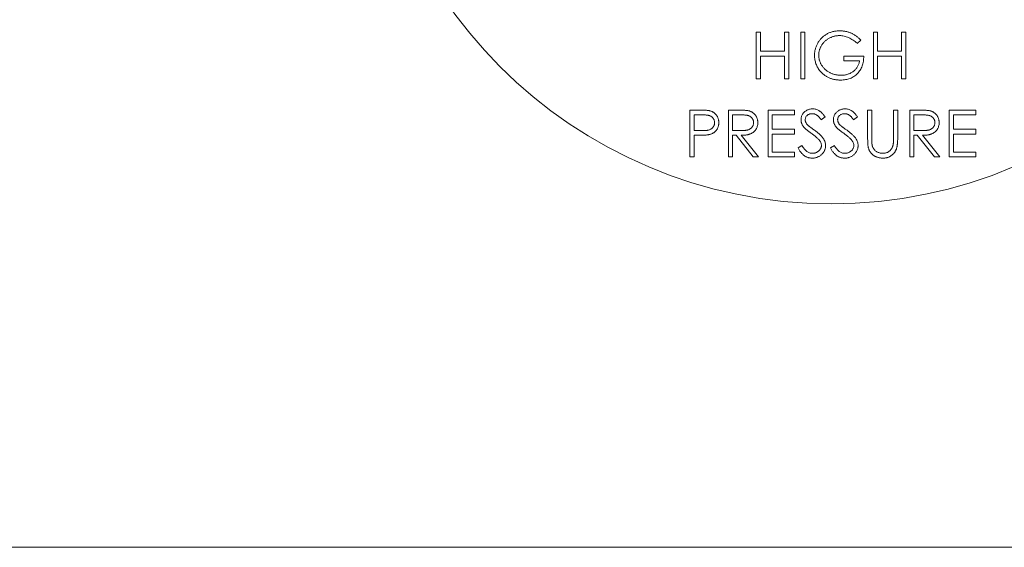
# Model space of a CAD drawing. Units: millimetres. Extents: x 527 to 771, y 537 to 719.
# Drawn here: x 680 to 683, y 644 to 646 of the extents above; entities that cross this region are included whole.
import ezdxf

# ---------------------------------------------------------------- set-up
doc = ezdxf.new("R2010")
doc.units = ezdxf.units.MM
doc.layers.get('0').update_dxf_attribs({"lineweight": 20})

msp = doc.modelspace()

# ---------------------------------------------------------------- linework, layer by layer
at = {"color": 7, "linetype": 'Continuous', "lineweight": 20}
for p, q in [((682.1903, 645.4645), (682.1903, 645.5922)), ((682.1903, 645.5922), (682.2017, 645.5922)), ((682.2017, 645.5922), (682.2017, 645.5398)), ((682.2672, 645.5398), (682.2672, 645.5922)), ((682.2672, 645.5922), (682.2787, 645.5922)), ((682.2787, 645.5922), (682.2787, 645.4645)), ((682.3115, 645.5922), (682.3229, 645.5922)), ((682.3115, 645.4645), (682.3115, 645.5922)), ((682.3229, 645.5922), (682.3229, 645.4645)), ((682.5097, 645.5922), (682.5211, 645.5922)), ((682.5097, 645.4645), (682.5097, 645.5922)), ((682.5211, 645.5922), (682.5211, 645.5398)), ((682.5866, 645.5398), (682.5866, 645.5922)), ((682.5866, 645.5922), (682.5981, 645.5922)), ((682.5981, 645.5922), (682.5981, 645.4645)), ((682.4753, 645.5704), (682.4654, 645.5611)), ((682.2017, 645.5398), (682.2672, 645.5398)), ((682.5211, 645.5398), (682.5866, 645.5398)), ((682.2672, 645.5267), (682.2017, 645.5267)), ((682.2017, 645.5267), (682.2017, 645.4645)), ((682.2672, 645.4645), (682.2672, 645.5267)), ((682.4294, 645.5136), (682.4294, 645.5267)), ((682.4294, 645.5267), (682.4835, 645.5267)), ((682.472, 645.5136), (682.4294, 645.5136)), ((682.5866, 645.5267), (682.5211, 645.5267)), ((682.5211, 645.5267), (682.5211, 645.4645)), ((682.5866, 645.4645), (682.5866, 645.5267)), ((682.2017, 645.4645), (682.1903, 645.4645)), ((682.2787, 645.4645), (682.2672, 645.4645)), ((682.3229, 645.4645), (682.3115, 645.4645)), ((682.5211, 645.4645), (682.5097, 645.4645)), ((682.5981, 645.4645), (682.5866, 645.4645)), ((682.0093, 645.2515), (682.0093, 645.3793)), ((682.0093, 645.3793), (682.0343, 645.3793)), ((682.1141, 645.2515), (682.1141, 645.3793)), ((682.1141, 645.3793), (682.1397, 645.3793)), ((682.2222, 645.3793), (682.2943, 645.3793)), ((682.2222, 645.2515), (682.2222, 645.3793)), ((682.2943, 645.3793), (682.2943, 645.3662)), ((682.4941, 645.3021), (682.4941, 645.3793)), ((682.4941, 645.3793), (682.5056, 645.3793)), ((682.5056, 645.3793), (682.5056, 645.3027)), ((682.5645, 645.3027), (682.5645, 645.3793)), ((682.5645, 645.3793), (682.576, 645.3793)), ((682.576, 645.3793), (682.576, 645.3021)), ((682.6088, 645.3793), (682.6343, 645.3793)), ((682.6088, 645.2515), (682.6088, 645.3793)), ((682.7169, 645.3793), (682.7889, 645.3793)), ((682.7169, 645.2515), (682.7169, 645.3793)), ((682.7889, 645.3793), (682.7889, 645.3662)), ((682.0441, 645.3662), (682.0207, 645.3662)), ((682.0207, 645.3662), (682.0207, 645.3236)), ((682.1495, 645.3662), (682.1256, 645.3662)), ((682.1256, 645.3662), (682.1256, 645.3236)), ((682.2943, 645.3662), (682.2337, 645.3662)), ((682.2337, 645.3662), (682.2337, 645.3269)), ((682.3778, 645.3609), (682.3674, 645.3531)), ((682.4663, 645.3609), (682.4559, 645.3531)), ((682.6442, 645.3662), (682.6202, 645.3662)), ((682.6202, 645.3662), (682.6202, 645.3236)), ((682.7889, 645.3662), (682.7283, 645.3662)), ((682.7283, 645.3662), (682.7283, 645.3269)), ((682.0207, 645.3236), (682.0431, 645.3233)), ((682.1256, 645.3236), (682.1489, 645.3234)), ((682.2337, 645.3269), (682.2943, 645.3269)), ((682.2943, 645.3269), (682.2943, 645.3138)), ((682.6202, 645.3236), (682.6436, 645.3234)), ((682.7283, 645.3269), (682.7889, 645.3269)), ((682.7889, 645.3269), (682.7889, 645.3138)), ((682.0299, 645.3105), (682.0207, 645.3105)), ((682.0207, 645.3105), (682.0207, 645.2515)), ((682.1349, 645.3105), (682.1256, 645.3105)), ((682.1256, 645.3105), (682.1256, 645.2515)), ((682.1818, 645.2515), (682.1349, 645.3105)), ((682.1491, 645.3105), (682.196, 645.2515)), ((682.2943, 645.3138), (682.2337, 645.3138)), ((682.2337, 645.3138), (682.2337, 645.2646)), ((682.6295, 645.3105), (682.6202, 645.3105)), ((682.6202, 645.3105), (682.6202, 645.2515)), ((682.6765, 645.2515), (682.6295, 645.3105)), ((682.6437, 645.3105), (682.6907, 645.2515)), ((682.7889, 645.3138), (682.7283, 645.3138)), ((682.7283, 645.3138), (682.7283, 645.2646)), ((682.3041, 645.2762), (682.3149, 645.2827)), ((682.3925, 645.2762), (682.4033, 645.2827)), ((682.0207, 645.2515), (682.0093, 645.2515)), ((682.1256, 645.2515), (682.1141, 645.2515)), ((682.196, 645.2515), (682.1818, 645.2515)), ((682.2943, 645.2515), (682.2222, 645.2515)), ((682.2337, 645.2646), (682.2943, 645.2646)), ((682.2943, 645.2646), (682.2943, 645.2515)), ((682.6202, 645.2515), (682.6088, 645.2515)), ((682.6907, 645.2515), (682.6765, 645.2515)), ((682.7889, 645.2515), (682.7169, 645.2515)), ((682.7283, 645.2646), (682.7889, 645.2646)), ((682.7889, 645.2646), (682.7889, 645.2515)), ((680.0519, 644.1868), (684.7365, 644.1868))]:
    msp.add_line(p, q, dxfattribs=at)
msp.add_circle((682.3942, 646.4014), 1.2776, dxfattribs=at)
for points, knots in [([(682.3491, 645.5284), (682.3492, 645.5299), (682.3492, 645.5329), (682.3497, 645.5373), (682.3503, 645.5417), (682.3513, 645.5459), (682.3526, 645.5501), (682.3541, 645.5543), (682.3559, 645.5583), (682.358, 645.5622), (682.3604, 645.566), (682.3629, 645.5696), (682.3657, 645.573), (682.3687, 645.5762), (682.3718, 645.5791), (682.3752, 645.5819), (682.3788, 645.5844), (682.3826, 645.5867), (682.3866, 645.5888), (682.3906, 645.5906), (682.3949, 645.5921), (682.3992, 645.5934), (682.4037, 645.5943), (682.4083, 645.595), (682.413, 645.5954), (682.4162, 645.5955), (682.4179, 645.5955)], [0, 0, 0, 0, 0.042039, 0.083544, 0.124643, 0.165303, 0.206171, 0.246971, 0.288329, 0.329987, 0.371797, 0.412738, 0.453459, 0.494001, 0.534381, 0.574952, 0.615892, 0.65725, 0.699007, 0.740486, 0.782325, 0.824567, 0.867041, 0.9105, 0.954619, 1, 1, 1, 1]), ([(682.4179, 645.5955), (682.4192, 645.5955), (682.4218, 645.5954), (682.4257, 645.5952), (682.4296, 645.5947), (682.4333, 645.5941), (682.4371, 645.5932), (682.4407, 645.5922), (682.4443, 645.591), (682.4479, 645.5896), (682.4514, 645.5879), (682.4549, 645.5861), (682.4583, 645.5841), (682.4618, 645.5818), (682.4652, 645.5793), (682.4686, 645.5765), (682.472, 645.5736), (682.4742, 645.5715), (682.4753, 645.5704)], [0, 0, 0, 0, 0.0616169, 0.1221792, 0.1822163, 0.2418641, 0.3009601, 0.3599691, 0.4190329, 0.4780687, 0.5379926, 0.5989602, 0.6613211, 0.7252476, 0.7912202, 0.858746, 0.9283176, 1, 1, 1, 1]), ([(682.4175, 645.5824), (682.4162, 645.5824), (682.4138, 645.5824), (682.4101, 645.582), (682.4065, 645.5814), (682.4029, 645.5806), (682.3993, 645.5796), (682.3958, 645.5783), (682.3924, 645.5769), (682.389, 645.5751), (682.3857, 645.5733), (682.3826, 645.5712), (682.3797, 645.569), (682.377, 645.5665), (682.3745, 645.564), (682.3721, 645.5613), (682.3699, 645.5584), (682.368, 645.5553), (682.3663, 645.5522), (682.3647, 645.549), (682.3635, 645.5458), (682.3625, 645.5425), (682.3616, 645.5391), (682.361, 645.5358), (682.3607, 645.5324), (682.3606, 645.5301), (682.3606, 645.5289)], [0, 0, 0, 0, 0.042841, 0.085571, 0.127719, 0.170068, 0.212787, 0.255482, 0.298877, 0.342861, 0.386528, 0.429532, 0.471886, 0.513729, 0.555082, 0.596535, 0.63812, 0.679822, 0.721331, 0.761888, 0.802199, 0.841806, 0.88106, 0.920633, 0.960101, 1, 1, 1, 1]), ([(682.4654, 645.5611), (682.4637, 645.5628), (682.4601, 645.5661), (682.4544, 645.5704), (682.4484, 645.5741), (682.4422, 645.577), (682.436, 645.5794), (682.4297, 645.5811), (682.4236, 645.5822), (682.4195, 645.5823), (682.4175, 645.5824)], [0, 0, 0, 0, 0.136144, 0.269043, 0.398517, 0.5271, 0.652283, 0.77168, 0.887495, 1, 1, 1, 1]), ([(682.3648, 645.4854), (682.3636, 645.4869), (682.3611, 645.49), (682.3579, 645.4949), (682.3552, 645.5001), (682.353, 645.5054), (682.3513, 645.5109), (682.35, 645.5166), (682.3493, 645.5224), (682.3492, 645.5264), (682.3491, 645.5284)], [0, 0, 0, 0, 0.127896, 0.253668, 0.376738, 0.499344, 0.621999, 0.745699, 0.871345, 1, 1, 1, 1]), ([(682.3606, 645.5289), (682.3606, 645.5277), (682.3607, 645.5254), (682.361, 645.5219), (682.3617, 645.5184), (682.3626, 645.515), (682.3637, 645.5116), (682.365, 645.5083), (682.3666, 645.505), (682.3685, 645.5018), (682.3706, 645.4987), (682.3729, 645.4957), (682.3753, 645.4929), (682.378, 645.4903), (682.3808, 645.4879), (682.3838, 645.4856), (682.3871, 645.4835), (682.3905, 645.4816), (682.394, 645.4799), (682.3976, 645.4784), (682.4013, 645.4771), (682.4051, 645.4761), (682.409, 645.4753), (682.413, 645.4747), (682.4171, 645.4743), (682.4198, 645.4743), (682.4212, 645.4743)], [0, 0, 0, 0, 0.038994, 0.077882, 0.116652, 0.155416, 0.194618, 0.234261, 0.274547, 0.315667, 0.35702, 0.398083, 0.439098, 0.479833, 0.521274, 0.562841, 0.605292, 0.648409, 0.691727, 0.735149, 0.778369, 0.821661, 0.865524, 0.909731, 0.954523, 1, 1, 1, 1]), ([(682.4835, 645.5267), (682.4834, 645.5243), (682.4833, 645.5195), (682.4824, 645.5125), (682.481, 645.5059), (682.4792, 645.4997), (682.4767, 645.4939), (682.4737, 645.4885), (682.4702, 645.4835), (682.4662, 645.4788), (682.4617, 645.4747), (682.4569, 645.4711), (682.4516, 645.468), (682.446, 645.4655), (682.4401, 645.4636), (682.4338, 645.4622), (682.4271, 645.4614), (682.4225, 645.4612), (682.4202, 645.4612)], [0, 0, 0, 0, 0.0712723, 0.1394927, 0.2046354, 0.2674057, 0.3284456, 0.3883972, 0.4477339, 0.5073916, 0.5667676, 0.6254783, 0.6840665, 0.7432484, 0.8040334, 0.8664988, 0.9317232, 1, 1, 1, 1]), ([(682.4212, 645.4743), (682.4228, 645.4743), (682.4261, 645.4744), (682.4309, 645.4749), (682.4354, 645.4758), (682.4398, 645.477), (682.444, 645.4785), (682.448, 645.4804), (682.4518, 645.4826), (682.4554, 645.4852), (682.4587, 645.488), (682.4617, 645.491), (682.4644, 645.4943), (682.4666, 645.4978), (682.4685, 645.5014), (682.4701, 645.5053), (682.4713, 645.5094), (682.4717, 645.5122), (682.472, 645.5136)], [0, 0, 0, 0, 0.07063, 0.138694, 0.204918, 0.269441, 0.332636, 0.395302, 0.457764, 0.520657, 0.582852, 0.643315, 0.70258, 0.760908, 0.81949, 0.878269, 0.938491, 1, 1, 1, 1]), ([(682.4202, 645.4612), (682.4187, 645.4612), (682.4159, 645.4613), (682.4117, 645.4615), (682.4076, 645.462), (682.4036, 645.4627), (682.3998, 645.4635), (682.396, 645.4646), (682.3924, 645.4658), (682.3888, 645.4672), (682.3854, 645.4688), (682.3821, 645.4706), (682.379, 645.4726), (682.3759, 645.4748), (682.3729, 645.4771), (682.3701, 645.4797), (682.3674, 645.4824), (682.3657, 645.4844), (682.3648, 645.4854)], [0, 0, 0, 0, 0.069237, 0.136557, 0.202094, 0.266464, 0.329769, 0.391879, 0.453271, 0.514115, 0.57439, 0.634142, 0.693923, 0.754152, 0.81447, 0.875661, 0.937348, 1, 1, 1, 1]), ([(682.0343, 645.3793), (682.036, 645.3793), (682.0393, 645.3793), (682.0441, 645.3792), (682.0484, 645.379), (682.0522, 645.3788), (682.0557, 645.3786), (682.0586, 645.3782), (682.0612, 645.3779), (682.0627, 645.3775), (682.0634, 645.3774)], [0, 0, 0, 0, 0.176956, 0.339055, 0.486318, 0.618781, 0.735619, 0.838742, 0.926457, 1, 1, 1, 1]), ([(682.0634, 645.3774), (682.0643, 645.3771), (682.066, 645.3767), (682.0686, 645.3757), (682.071, 645.3746), (682.0732, 645.3733), (682.0754, 645.3718), (682.0774, 645.3701), (682.0793, 645.3682), (682.0811, 645.3662), (682.0827, 645.3641), (682.0841, 645.3617), (682.0852, 645.3593), (682.0862, 645.3567), (682.0869, 645.354), (682.0875, 645.3511), (682.0878, 645.3481), (682.0879, 645.3461), (682.0879, 645.345)], [0, 0, 0, 0, 0.062481, 0.12349, 0.183411, 0.243153, 0.302127, 0.36171, 0.421842, 0.482932, 0.544552, 0.605681, 0.66768, 0.729984, 0.794551, 0.860346, 0.928907, 1, 1, 1, 1]), ([(682.1397, 645.3793), (682.1414, 645.3793), (682.1446, 645.3793), (682.1493, 645.3792), (682.1536, 645.379), (682.1574, 645.3789), (682.1608, 645.3786), (682.1638, 645.3784), (682.1664, 645.378), (682.1679, 645.3777), (682.1686, 645.3776)], [0, 0, 0, 0, 0.176258, 0.338434, 0.484822, 0.617158, 0.734698, 0.837385, 0.926372, 1, 1, 1, 1]), ([(682.1686, 645.3776), (682.1695, 645.3773), (682.1714, 645.3769), (682.1741, 645.3759), (682.1766, 645.3748), (682.179, 645.3735), (682.1812, 645.3719), (682.1834, 645.3703), (682.1854, 645.3684), (682.1872, 645.3663), (682.1889, 645.3641), (682.1904, 645.3618), (682.1916, 645.3593), (682.1926, 645.3567), (682.1934, 645.354), (682.194, 645.3511), (682.1943, 645.3482), (682.1943, 645.3461), (682.1944, 645.3451)], [0, 0, 0, 0, 0.064217, 0.127064, 0.188745, 0.249132, 0.309453, 0.369827, 0.43065, 0.492352, 0.554072, 0.61569, 0.676798, 0.738439, 0.801317, 0.865185, 0.931641, 1, 1, 1, 1]), ([(682.3123, 645.3528), (682.3123, 645.3541), (682.3124, 645.3568), (682.3132, 645.3607), (682.3145, 645.3644), (682.3162, 645.3679), (682.3185, 645.3711), (682.3212, 645.3741), (682.3243, 645.3766), (682.3277, 645.3787), (682.3315, 645.3804), (682.3354, 645.3817), (682.3396, 645.3824), (682.3423, 645.3825), (682.3438, 645.3826)], [0, 0, 0, 0, 0.083785, 0.16578, 0.24628, 0.327461, 0.408797, 0.489715, 0.571376, 0.655523, 0.741019, 0.826547, 0.911989, 1, 1, 1, 1]), ([(682.3438, 645.3826), (682.3453, 645.3825), (682.3483, 645.3824), (682.3527, 645.3815), (682.3569, 645.38), (682.3603, 645.3783), (682.363, 645.3767), (682.365, 645.3751), (682.3671, 645.3734), (682.3692, 645.3714), (682.3713, 645.3691), (682.3735, 645.3666), (682.3757, 645.3639), (682.3771, 645.3619), (682.3778, 645.3609)], [0, 0, 0, 0, 0.107233, 0.213252, 0.31883, 0.426794, 0.483646, 0.543604, 0.608308, 0.677127, 0.750686, 0.828713, 0.91219, 1, 1, 1, 1]), ([(682.4007, 645.3528), (682.4008, 645.3541), (682.4009, 645.3568), (682.4017, 645.3607), (682.4029, 645.3644), (682.4047, 645.3679), (682.407, 645.3711), (682.4096, 645.3741), (682.4127, 645.3766), (682.4162, 645.3787), (682.4199, 645.3804), (682.4239, 645.3817), (682.428, 645.3824), (682.4308, 645.3825), (682.4322, 645.3826)], [0, 0, 0, 0, 0.083785, 0.16578, 0.24628, 0.327461, 0.408797, 0.489715, 0.571376, 0.655523, 0.741019, 0.826547, 0.911989, 1, 1, 1, 1]), ([(682.4322, 645.3826), (682.4337, 645.3825), (682.4367, 645.3824), (682.4411, 645.3815), (682.4454, 645.38), (682.4488, 645.3783), (682.4514, 645.3767), (682.4535, 645.3751), (682.4555, 645.3734), (682.4576, 645.3714), (682.4598, 645.3691), (682.4619, 645.3666), (682.4641, 645.3639), (682.4655, 645.3619), (682.4663, 645.3609)], [0, 0, 0, 0, 0.107233, 0.213252, 0.31883, 0.426794, 0.483646, 0.543604, 0.608308, 0.677127, 0.750686, 0.828713, 0.91219, 1, 1, 1, 1]), ([(682.6343, 645.3793), (682.636, 645.3793), (682.6393, 645.3793), (682.644, 645.3792), (682.6483, 645.379), (682.6521, 645.3789), (682.6555, 645.3786), (682.6585, 645.3784), (682.661, 645.378), (682.6626, 645.3777), (682.6633, 645.3776)], [0, 0, 0, 0, 0.176258, 0.338434, 0.484822, 0.617158, 0.734698, 0.837385, 0.926372, 1, 1, 1, 1]), ([(682.6633, 645.3776), (682.6642, 645.3773), (682.6661, 645.3769), (682.6687, 645.3759), (682.6713, 645.3748), (682.6737, 645.3735), (682.6759, 645.3719), (682.678, 645.3703), (682.6801, 645.3684), (682.6819, 645.3663), (682.6836, 645.3641), (682.685, 645.3618), (682.6863, 645.3593), (682.6873, 645.3567), (682.6881, 645.354), (682.6886, 645.3511), (682.689, 645.3482), (682.689, 645.3461), (682.689, 645.3451)], [0, 0, 0, 0, 0.064217, 0.127064, 0.188745, 0.249132, 0.309453, 0.369827, 0.43065, 0.492352, 0.554072, 0.61569, 0.676798, 0.738439, 0.801317, 0.865185, 0.931641, 1, 1, 1, 1]), ([(682.0764, 645.345), (682.0764, 645.346), (682.0763, 645.348), (682.0756, 645.351), (682.0745, 645.3539), (682.0729, 645.3566), (682.0709, 645.359), (682.0687, 645.3611), (682.0662, 645.3628), (682.0638, 645.3638), (682.0617, 645.3645), (682.0599, 645.365), (682.0578, 645.3653), (682.0555, 645.3656), (682.053, 645.3659), (682.0502, 645.3661), (682.0472, 645.3662), (682.0452, 645.3662), (682.0441, 645.3662)], [0, 0, 0, 0, 0.070044, 0.139238, 0.208197, 0.279173, 0.349987, 0.418354, 0.48761, 0.557411, 0.59533, 0.637964, 0.685913, 0.738185, 0.796103, 0.858517, 0.926658, 1, 1, 1, 1]), ([(682.1829, 645.3451), (682.1828, 645.3462), (682.1828, 645.3482), (682.182, 645.3512), (682.1808, 645.354), (682.1792, 645.3566), (682.1773, 645.359), (682.1749, 645.3611), (682.1724, 645.3628), (682.1699, 645.3638), (682.1678, 645.3645), (682.1659, 645.365), (682.1638, 645.3653), (682.1614, 645.3656), (682.1588, 645.3659), (682.1559, 645.3661), (682.1528, 645.3662), (682.1506, 645.3662), (682.1495, 645.3662)], [0, 0, 0, 0, 0.068814, 0.136365, 0.204019, 0.273064, 0.342913, 0.410965, 0.479169, 0.549308, 0.587652, 0.630647, 0.678879, 0.731934, 0.791111, 0.855283, 0.925086, 1, 1, 1, 1]), ([(682.3194, 645.3333), (682.3189, 645.3341), (682.3178, 645.3355), (682.3163, 645.3378), (682.315, 645.3402), (682.3141, 645.3426), (682.3132, 645.3451), (682.3127, 645.3476), (682.3123, 645.3502), (682.3123, 645.3519), (682.3123, 645.3528)], [0, 0, 0, 0, 0.133507, 0.262559, 0.388264, 0.512667, 0.633722, 0.755394, 0.877553, 1, 1, 1, 1]), ([(682.3425, 645.3695), (682.3412, 645.3694), (682.3386, 645.3693), (682.335, 645.3684), (682.3318, 645.3669), (682.329, 645.3649), (682.3266, 645.3624), (682.325, 645.3596), (682.3239, 645.3565), (682.3238, 645.3544), (682.3238, 645.3533)], [0, 0, 0, 0, 0.143073, 0.275903, 0.402371, 0.528414, 0.650356, 0.765895, 0.880774, 1, 1, 1, 1]), ([(682.3238, 645.3533), (682.3238, 645.3526), (682.3238, 645.3512), (682.3242, 645.3492), (682.3247, 645.3472), (682.3255, 645.3452), (682.3267, 645.3432), (682.3281, 645.3411), (682.33, 645.3389), (682.3314, 645.3375), (682.3322, 645.3368)], [0, 0, 0, 0, 0.107285, 0.214746, 0.322939, 0.434116, 0.553412, 0.686073, 0.834256, 1, 1, 1, 1]), ([(682.3674, 645.3531), (682.3668, 645.3539), (682.3656, 645.3554), (682.3638, 645.3576), (682.3621, 645.3596), (682.3604, 645.3613), (682.3588, 645.3629), (682.3572, 645.3642), (682.3558, 645.3653), (682.3539, 645.3665), (682.3516, 645.3677), (682.3487, 645.3687), (682.3456, 645.3693), (682.3435, 645.3694), (682.3425, 645.3695)], [0, 0, 0, 0, 0.098469, 0.189629, 0.274184, 0.352183, 0.423199, 0.488551, 0.548473, 0.60144, 0.701198, 0.799592, 0.898545, 1, 1, 1, 1]), ([(682.4079, 645.3333), (682.4073, 645.3341), (682.4062, 645.3355), (682.4047, 645.3378), (682.4035, 645.3402), (682.4025, 645.3426), (682.4017, 645.3451), (682.4011, 645.3476), (682.4008, 645.3502), (682.4008, 645.3519), (682.4007, 645.3528)], [0, 0, 0, 0, 0.133507, 0.262559, 0.388264, 0.512667, 0.633722, 0.755394, 0.877553, 1, 1, 1, 1]), ([(682.4309, 645.3695), (682.4296, 645.3694), (682.4271, 645.3693), (682.4235, 645.3684), (682.4202, 645.3669), (682.4174, 645.3649), (682.4151, 645.3624), (682.4134, 645.3596), (682.4124, 645.3565), (682.4123, 645.3544), (682.4122, 645.3533)], [0, 0, 0, 0, 0.143073, 0.275903, 0.402371, 0.528414, 0.650356, 0.765895, 0.880774, 1, 1, 1, 1]), ([(682.4122, 645.3533), (682.4122, 645.3526), (682.4122, 645.3512), (682.4126, 645.3492), (682.4132, 645.3472), (682.414, 645.3452), (682.4151, 645.3432), (682.4166, 645.3411), (682.4184, 645.3389), (682.4199, 645.3375), (682.4206, 645.3368)], [0, 0, 0, 0, 0.107285, 0.214746, 0.322939, 0.434116, 0.553412, 0.686073, 0.834256, 1, 1, 1, 1]), ([(682.4559, 645.3531), (682.4553, 645.3539), (682.4541, 645.3554), (682.4522, 645.3576), (682.4505, 645.3596), (682.4488, 645.3613), (682.4472, 645.3629), (682.4457, 645.3642), (682.4442, 645.3653), (682.4424, 645.3665), (682.44, 645.3677), (682.4371, 645.3687), (682.4341, 645.3693), (682.432, 645.3694), (682.4309, 645.3695)], [0, 0, 0, 0, 0.098469, 0.189629, 0.274184, 0.352183, 0.423199, 0.488551, 0.548473, 0.60144, 0.701198, 0.799592, 0.898545, 1, 1, 1, 1]), ([(682.6776, 645.3451), (682.6775, 645.3462), (682.6774, 645.3482), (682.6767, 645.3512), (682.6755, 645.354), (682.6739, 645.3566), (682.6719, 645.359), (682.6696, 645.3611), (682.667, 645.3628), (682.6646, 645.3638), (682.6624, 645.3645), (682.6606, 645.365), (682.6584, 645.3653), (682.6561, 645.3656), (682.6535, 645.3659), (682.6506, 645.3661), (682.6475, 645.3662), (682.6453, 645.3662), (682.6442, 645.3662)], [0, 0, 0, 0, 0.068814, 0.136365, 0.204019, 0.273064, 0.342913, 0.410965, 0.479169, 0.549308, 0.587652, 0.630647, 0.678879, 0.731934, 0.791111, 0.855283, 0.925086, 1, 1, 1, 1]), ([(682.0431, 645.3233), (682.0442, 645.3233), (682.0463, 645.3233), (682.0493, 645.3235), (682.0522, 645.3236), (682.0548, 645.3239), (682.0571, 645.3242), (682.0593, 645.3246), (682.0612, 645.3251), (682.0634, 645.3258), (682.0659, 645.3269), (682.0686, 645.3286), (682.0709, 645.3308), (682.0729, 645.3332), (682.0745, 645.3359), (682.0756, 645.3388), (682.0763, 645.3418), (682.0764, 645.3439), (682.0764, 645.345)], [0, 0, 0, 0, 0.072538, 0.140034, 0.202496, 0.260575, 0.313228, 0.361583, 0.404878, 0.444127, 0.5164, 0.586507, 0.655085, 0.724384, 0.793974, 0.861638, 0.930111, 1, 1, 1, 1]), ([(682.0879, 645.345), (682.0879, 645.344), (682.0878, 645.3419), (682.0875, 645.3389), (682.087, 645.336), (682.0862, 645.3333), (682.0853, 645.3307), (682.0841, 645.3283), (682.0827, 645.326), (682.0811, 645.3238), (682.0794, 645.3218), (682.0774, 645.32), (682.0753, 645.3183), (682.073, 645.3168), (682.0706, 645.3155), (682.068, 645.3143), (682.0653, 645.3134), (682.0634, 645.3129), (682.0624, 645.3126)], [0, 0, 0, 0, 0.070119, 0.137192, 0.202016, 0.264631, 0.326117, 0.38601, 0.445812, 0.505298, 0.564633, 0.624283, 0.683902, 0.743953, 0.805388, 0.868388, 0.933084, 1, 1, 1, 1]), ([(682.1489, 645.3234), (682.15, 645.3234), (682.1522, 645.3234), (682.1552, 645.3236), (682.1581, 645.3237), (682.1607, 645.324), (682.1631, 645.3243), (682.1653, 645.3247), (682.1673, 645.3252), (682.1696, 645.3259), (682.1721, 645.3271), (682.1749, 645.3288), (682.1773, 645.3309), (682.1793, 645.3334), (682.1809, 645.3361), (682.182, 645.339), (682.1828, 645.342), (682.1828, 645.3441), (682.1829, 645.3451)], [0, 0, 0, 0, 0.0716681, 0.1389133, 0.2011846, 0.2591244, 0.312255, 0.3606815, 0.4050861, 0.4451017, 0.5187778, 0.5894616, 0.6584622, 0.7272832, 0.7963225, 0.8631749, 0.9309494, 1, 1, 1, 1]), ([(682.1944, 645.3451), (682.1943, 645.3434), (682.1942, 645.3401), (682.1932, 645.3353), (682.1916, 645.3308), (682.1894, 645.3266), (682.1866, 645.3229), (682.1832, 645.3196), (682.1793, 645.3168), (682.1756, 645.3149), (682.1724, 645.3137), (682.1697, 645.3128), (682.1668, 645.3121), (682.1637, 645.3115), (682.1604, 645.3111), (682.1568, 645.3107), (682.153, 645.3105), (682.1504, 645.3105), (682.1491, 645.3105)], [0, 0, 0, 0, 0.0787802, 0.1537206, 0.2267135, 0.2991912, 0.37119, 0.4430064, 0.5166892, 0.5932172, 0.6338729, 0.6769891, 0.7228995, 0.7719586, 0.8242113, 0.8793787, 0.9379481, 1, 1, 1, 1]), ([(682.3404, 645.3159), (682.339, 645.3169), (682.3364, 645.3187), (682.3329, 645.3214), (682.3296, 645.3239), (682.3268, 645.3262), (682.3244, 645.3282), (682.3224, 645.3301), (682.3207, 645.3317), (682.3198, 645.3328), (682.3194, 645.3333)], [0, 0, 0, 0, 0.181535, 0.347082, 0.495568, 0.628357, 0.74552, 0.845831, 0.930782, 1, 1, 1, 1]), ([(682.3322, 645.3368), (682.3325, 645.3365), (682.3331, 645.3359), (682.3343, 645.335), (682.3359, 645.3338), (682.3379, 645.3323), (682.3402, 645.3306), (682.3429, 645.3286), (682.346, 645.3264), (682.3482, 645.3249), (682.3493, 645.3241)], [0, 0, 0, 0, 0.052594, 0.124952, 0.218094, 0.333502, 0.468789, 0.624938, 0.801683, 1, 1, 1, 1]), ([(682.3493, 645.3241), (682.3507, 645.3231), (682.3534, 645.3211), (682.3572, 645.3182), (682.3607, 645.3153), (682.3638, 645.3125), (682.3666, 645.3098), (682.3691, 645.3072), (682.3712, 645.3047), (682.3735, 645.3015), (682.3759, 645.2975), (682.3779, 645.2926), (682.3792, 645.2877), (682.3794, 645.2844), (682.3794, 645.2828)], [0, 0, 0, 0, 0.096972, 0.187773, 0.272396, 0.351321, 0.424335, 0.491909, 0.554233, 0.611268, 0.716348, 0.81454, 0.908495, 1, 1, 1, 1]), ([(682.4288, 645.3159), (682.4275, 645.3169), (682.4249, 645.3187), (682.4213, 645.3214), (682.4181, 645.3239), (682.4153, 645.3262), (682.4128, 645.3282), (682.4108, 645.3301), (682.4092, 645.3317), (682.4083, 645.3328), (682.4079, 645.3333)], [0, 0, 0, 0, 0.181535, 0.347082, 0.495568, 0.628357, 0.74552, 0.845831, 0.930782, 1, 1, 1, 1]), ([(682.4206, 645.3368), (682.4209, 645.3365), (682.4216, 645.3359), (682.4228, 645.335), (682.4244, 645.3338), (682.4263, 645.3323), (682.4287, 645.3306), (682.4314, 645.3286), (682.4345, 645.3264), (682.4366, 645.3249), (682.4378, 645.3241)], [0, 0, 0, 0, 0.052594, 0.124952, 0.218094, 0.333502, 0.468789, 0.624938, 0.801683, 1, 1, 1, 1]), ([(682.4378, 645.3241), (682.4392, 645.3231), (682.4419, 645.3211), (682.4457, 645.3182), (682.4492, 645.3153), (682.4523, 645.3125), (682.4551, 645.3098), (682.4575, 645.3072), (682.4597, 645.3047), (682.462, 645.3015), (682.4643, 645.2975), (682.4664, 645.2926), (682.4676, 645.2877), (682.4678, 645.2844), (682.4679, 645.2828)], [0, 0, 0, 0, 0.096972, 0.187773, 0.272396, 0.351321, 0.424335, 0.491909, 0.554233, 0.611268, 0.716348, 0.81454, 0.908495, 1, 1, 1, 1]), ([(682.6436, 645.3234), (682.6447, 645.3234), (682.6468, 645.3234), (682.6499, 645.3236), (682.6527, 645.3237), (682.6554, 645.324), (682.6578, 645.3243), (682.66, 645.3247), (682.6619, 645.3252), (682.6642, 645.3259), (682.6668, 645.3271), (682.6696, 645.3288), (682.672, 645.3309), (682.674, 645.3334), (682.6756, 645.3361), (682.6767, 645.339), (682.6774, 645.342), (682.6775, 645.3441), (682.6776, 645.3451)], [0, 0, 0, 0, 0.071668, 0.138913, 0.201185, 0.259124, 0.312255, 0.360682, 0.405086, 0.445102, 0.518778, 0.589462, 0.658462, 0.727283, 0.796322, 0.863175, 0.930949, 1, 1, 1, 1]), ([(682.689, 645.3451), (682.689, 645.3434), (682.6889, 645.3401), (682.6879, 645.3353), (682.6863, 645.3308), (682.6841, 645.3266), (682.6813, 645.3229), (682.6779, 645.3196), (682.674, 645.3168), (682.6703, 645.3149), (682.6671, 645.3137), (682.6644, 645.3128), (682.6615, 645.3121), (682.6584, 645.3115), (682.655, 645.3111), (682.6515, 645.3107), (682.6477, 645.3105), (682.6451, 645.3105), (682.6437, 645.3105)], [0, 0, 0, 0, 0.07878, 0.153721, 0.226714, 0.299191, 0.37119, 0.443006, 0.516689, 0.593217, 0.633873, 0.676989, 0.7229, 0.771959, 0.824211, 0.879379, 0.937948, 1, 1, 1, 1]), ([(682.0624, 645.3126), (682.0616, 645.3124), (682.0598, 645.3121), (682.0569, 645.3116), (682.0536, 645.3113), (682.0498, 645.311), (682.0455, 645.3108), (682.0407, 645.3106), (682.0354, 645.3105), (682.0318, 645.3105), (682.0299, 645.3105)], [0, 0, 0, 0, 0.075173, 0.164746, 0.268017, 0.385912, 0.517789, 0.663691, 0.824413, 1, 1, 1, 1]), ([(682.3634, 645.2955), (682.3628, 645.2963), (682.3616, 645.2978), (682.3596, 645.3001), (682.3571, 645.3025), (682.3544, 645.305), (682.3514, 645.3075), (682.348, 645.3103), (682.3443, 645.3131), (682.3417, 645.315), (682.3404, 645.3159)], [0, 0, 0, 0, 0.090279, 0.18953, 0.299198, 0.418926, 0.548376, 0.688136, 0.839084, 1, 1, 1, 1]), ([(682.368, 645.283), (682.3679, 645.2841), (682.3678, 645.2862), (682.3669, 645.2894), (682.3654, 645.2926), (682.3641, 645.2945), (682.3634, 645.2955)], [0, 0, 0, 0, 0.2347234, 0.4771583, 0.7285563, 1, 1, 1, 1]), ([(682.4518, 645.2955), (682.4513, 645.2963), (682.4501, 645.2978), (682.448, 645.3001), (682.4456, 645.3025), (682.4429, 645.305), (682.4398, 645.3075), (682.4365, 645.3103), (682.4328, 645.3131), (682.4302, 645.315), (682.4288, 645.3159)], [0, 0, 0, 0, 0.090279, 0.18953, 0.299198, 0.418926, 0.548376, 0.688136, 0.839084, 1, 1, 1, 1]), ([(682.4564, 645.283), (682.4564, 645.2841), (682.4563, 645.2862), (682.4553, 645.2894), (682.4539, 645.2926), (682.4525, 645.2945), (682.4518, 645.2955)], [0, 0, 0, 0, 0.2347234, 0.4771583, 0.7285563, 1, 1, 1, 1]), ([(682.4964, 645.2752), (682.4962, 645.2759), (682.4958, 645.2774), (682.4953, 645.2798), (682.495, 645.2826), (682.4946, 645.2858), (682.4944, 645.2893), (682.4942, 645.2933), (682.4941, 645.2976), (682.4941, 645.3006), (682.4941, 645.3021)], [0, 0, 0, 0, 0.0781299, 0.1694654, 0.2743353, 0.3921102, 0.5236873, 0.6683654, 0.8271319, 1, 1, 1, 1]), ([(682.5056, 645.3027), (682.5056, 645.3017), (682.5056, 645.2996), (682.5056, 645.2967), (682.5056, 645.2941), (682.5057, 645.2918), (682.5058, 645.2898), (682.5058, 645.2882), (682.5059, 645.2869), (682.506, 645.2861), (682.5061, 645.2857)], [0, 0, 0, 0, 0.191079, 0.362605, 0.516099, 0.650038, 0.765977, 0.862374, 0.940842, 1, 1, 1, 1]), ([(682.576, 645.3021), (682.576, 645.3007), (682.576, 645.298), (682.5758, 645.294), (682.5756, 645.2903), (682.5752, 645.2867), (682.5747, 645.2834), (682.5742, 645.2802), (682.5736, 645.2772), (682.5728, 645.2745), (682.5719, 645.2718), (682.5708, 645.2693), (682.5695, 645.2669), (682.5679, 645.2645), (682.5662, 645.2623), (682.5643, 645.2601), (682.5621, 645.258), (682.5598, 645.256), (682.5574, 645.2542), (682.5547, 645.2526), (682.552, 645.2513), (682.5491, 645.2501), (682.5461, 645.2493), (682.5429, 645.2487), (682.5397, 645.2483), (682.5374, 645.2483), (682.5363, 645.2483)], [0, 0, 0, 0, 0.054858, 0.107059, 0.156978, 0.203992, 0.248492, 0.290483, 0.330489, 0.367886, 0.403858, 0.440009, 0.476295, 0.512792, 0.550485, 0.588381, 0.627645, 0.667979, 0.708433, 0.748602, 0.789088, 0.829461, 0.870371, 0.912214, 0.955547, 1, 1, 1, 1]), ([(682.5632, 645.2829), (682.5633, 645.2834), (682.5636, 645.2844), (682.5638, 645.2861), (682.5641, 645.2881), (682.5642, 645.2904), (682.5644, 645.293), (682.5645, 645.296), (682.5645, 645.2993), (682.5645, 645.3015), (682.5645, 645.3027)], [0, 0, 0, 0, 0.0698351, 0.1556208, 0.2578016, 0.3738112, 0.5064025, 0.6555645, 0.8200793, 1, 1, 1, 1]), ([(682.3429, 645.2483), (682.342, 645.2483), (682.3401, 645.2483), (682.3372, 645.2486), (682.3344, 645.2491), (682.3318, 645.2498), (682.3291, 645.2507), (682.3266, 645.2518), (682.3241, 645.2531), (682.3216, 645.2547), (682.3193, 645.2564), (682.317, 645.2585), (682.3147, 645.2607), (682.3125, 645.2633), (682.3103, 645.2661), (682.3082, 645.2692), (682.3061, 645.2726), (682.3048, 645.275), (682.3041, 645.2762)], [0, 0, 0, 0, 0.057208, 0.113696, 0.169178, 0.224159, 0.27872, 0.333794, 0.389241, 0.445822, 0.503704, 0.564294, 0.627975, 0.695038, 0.765373, 0.839611, 0.917538, 1, 1, 1, 1]), ([(682.3149, 645.2827), (682.3159, 645.281), (682.3178, 645.2777), (682.321, 645.2734), (682.3244, 645.2697), (682.3278, 645.2667), (682.3314, 645.2643), (682.3351, 645.2626), (682.339, 645.2615), (682.3416, 645.2614), (682.3429, 645.2614)], [0, 0, 0, 0, 0.159004, 0.304646, 0.438547, 0.562322, 0.677433, 0.786897, 0.893611, 1, 1, 1, 1]), ([(682.3429, 645.2614), (682.3441, 645.2614), (682.3463, 645.2614), (682.3496, 645.262), (682.3527, 645.263), (682.3557, 645.2643), (682.3586, 645.2658), (682.361, 645.2678), (682.3632, 645.2699), (682.3649, 645.2723), (682.3662, 645.2749), (682.3673, 645.2775), (682.3678, 645.2802), (682.3679, 645.2821), (682.368, 645.283)], [0, 0, 0, 0, 0.091264, 0.18093, 0.270088, 0.360156, 0.448343, 0.532666, 0.613834, 0.693982, 0.772716, 0.849335, 0.923967, 1, 1, 1, 1]), ([(682.3794, 645.2828), (682.3794, 645.2817), (682.3794, 645.2794), (682.3788, 645.2761), (682.378, 645.2728), (682.3768, 645.2697), (682.3753, 645.2667), (682.3735, 645.2639), (682.3713, 645.2611), (682.3688, 645.2585), (682.3661, 645.2561), (682.3632, 645.254), (682.3602, 645.2522), (682.357, 645.2508), (682.3537, 645.2497), (682.3503, 645.2488), (682.3466, 645.2483), (682.3442, 645.2483), (682.3429, 645.2483)], [0, 0, 0, 0, 0.061484, 0.121775, 0.18092, 0.240256, 0.300114, 0.361146, 0.423501, 0.488669, 0.553954, 0.617581, 0.680238, 0.742187, 0.804663, 0.868259, 0.93302, 1, 1, 1, 1]), ([(682.4314, 645.2483), (682.4304, 645.2483), (682.4285, 645.2483), (682.4257, 645.2486), (682.4229, 645.2491), (682.4202, 645.2498), (682.4176, 645.2507), (682.415, 645.2518), (682.4125, 645.2531), (682.4101, 645.2547), (682.4077, 645.2564), (682.4054, 645.2585), (682.4031, 645.2607), (682.4009, 645.2633), (682.3987, 645.2661), (682.3966, 645.2692), (682.3945, 645.2726), (682.3932, 645.275), (682.3925, 645.2762)], [0, 0, 0, 0, 0.057208, 0.113696, 0.169178, 0.224159, 0.27872, 0.333794, 0.389241, 0.445822, 0.503704, 0.564294, 0.627975, 0.695038, 0.765373, 0.839611, 0.917538, 1, 1, 1, 1]), ([(682.4033, 645.2827), (682.4044, 645.281), (682.4063, 645.2777), (682.4095, 645.2734), (682.4128, 645.2697), (682.4163, 645.2667), (682.4199, 645.2643), (682.4236, 645.2626), (682.4275, 645.2615), (682.4301, 645.2614), (682.4314, 645.2614)], [0, 0, 0, 0, 0.159004, 0.304646, 0.438547, 0.562322, 0.677433, 0.786897, 0.893611, 1, 1, 1, 1]), ([(682.4314, 645.2614), (682.4325, 645.2614), (682.4347, 645.2614), (682.438, 645.262), (682.4412, 645.263), (682.4442, 645.2643), (682.447, 645.2658), (682.4495, 645.2678), (682.4516, 645.2699), (682.4534, 645.2723), (682.4547, 645.2749), (682.4557, 645.2775), (682.4563, 645.2802), (682.4564, 645.2821), (682.4564, 645.283)], [0, 0, 0, 0, 0.091264, 0.18093, 0.270088, 0.360156, 0.448343, 0.532666, 0.613834, 0.693982, 0.772716, 0.849335, 0.923967, 1, 1, 1, 1]), ([(682.4679, 645.2828), (682.4679, 645.2817), (682.4678, 645.2794), (682.4673, 645.2761), (682.4665, 645.2728), (682.4653, 645.2697), (682.4638, 645.2667), (682.4619, 645.2639), (682.4598, 645.2611), (682.4573, 645.2585), (682.4546, 645.2561), (682.4517, 645.254), (682.4487, 645.2522), (682.4455, 645.2508), (682.4422, 645.2497), (682.4387, 645.2488), (682.4351, 645.2483), (682.4326, 645.2483), (682.4314, 645.2483)], [0, 0, 0, 0, 0.061484, 0.121775, 0.18092, 0.240256, 0.300114, 0.361146, 0.423501, 0.488669, 0.553954, 0.617581, 0.680238, 0.742187, 0.804663, 0.868259, 0.93302, 1, 1, 1, 1]), ([(682.5363, 645.2483), (682.5351, 645.2483), (682.5327, 645.2483), (682.5291, 645.2487), (682.5257, 645.2493), (682.5224, 645.25), (682.5193, 645.2511), (682.5162, 645.2523), (682.5134, 645.2539), (682.5106, 645.2556), (682.5081, 645.2575), (682.5058, 645.2596), (682.5036, 645.2618), (682.5017, 645.2642), (682.5, 645.2667), (682.4986, 645.2694), (682.4973, 645.2722), (682.4967, 645.2742), (682.4964, 645.2752)], [0, 0, 0, 0, 0.071175, 0.139644, 0.206317, 0.271373, 0.335418, 0.398076, 0.460608, 0.52297, 0.584716, 0.644895, 0.704291, 0.762998, 0.821087, 0.880104, 0.939388, 1, 1, 1, 1]), ([(682.5061, 645.2857), (682.5063, 645.2845), (682.5066, 645.2822), (682.5076, 645.2789), (682.5089, 645.2759), (682.5104, 645.2732), (682.5125, 645.2707), (682.5149, 645.2685), (682.5179, 645.2665), (682.5212, 645.2647), (682.5247, 645.2632), (682.5284, 645.2621), (682.532, 645.2615), (682.5345, 645.2614), (682.5357, 645.2614)], [0, 0, 0, 0, 0.086315, 0.167766, 0.244433, 0.318135, 0.391884, 0.470068, 0.553904, 0.644339, 0.736875, 0.826168, 0.913679, 1, 1, 1, 1]), ([(682.5357, 645.2614), (682.5367, 645.2614), (682.5388, 645.2615), (682.5419, 645.262), (682.5449, 645.2628), (682.5478, 645.264), (682.5506, 645.2654), (682.5532, 645.2672), (682.5555, 645.2692), (682.5576, 645.2714), (682.5594, 645.2739), (682.561, 645.2767), (682.5623, 645.2797), (682.5629, 645.2818), (682.5632, 645.2829)], [0, 0, 0, 0, 0.082891, 0.165303, 0.247762, 0.331528, 0.41528, 0.496366, 0.577151, 0.657783, 0.739322, 0.823793, 0.909476, 1, 1, 1, 1])]:
    msp.add_open_spline(points, degree=3, knots=knots, dxfattribs=at)

doc.saveas('drawing.dxf')
